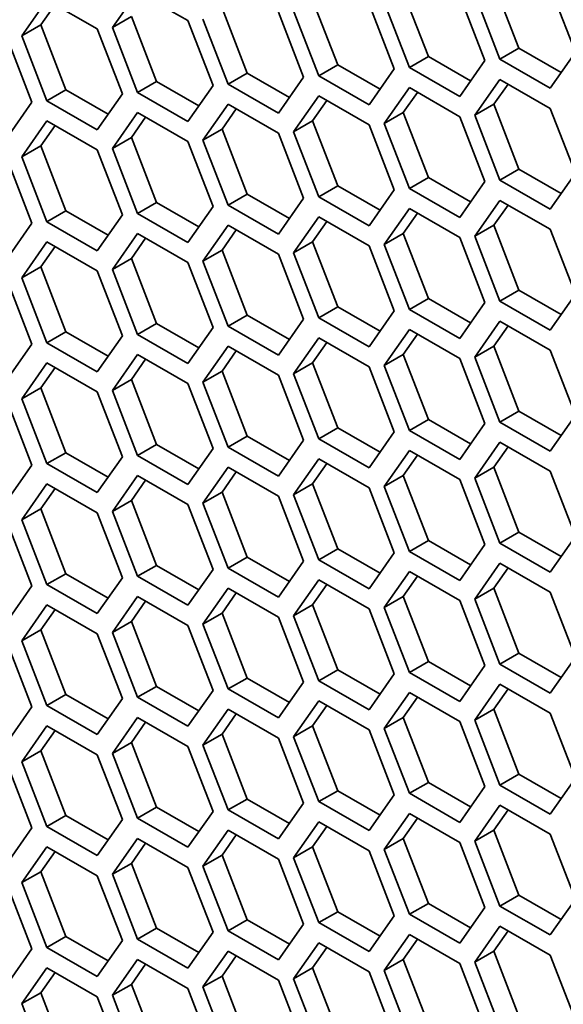
# Model space of a CAD drawing. Units: inches. Extents: x 0 to 17, y 0 to 11.
# Drawn here: x 12.5 to 12.7, y 8.5 to 8.8 of the extents above; entities that cross this region are included whole.
import ezdxf

# ---------------------------------------------------------------- set-up
doc = ezdxf.new("R2010")
doc.units = ezdxf.units.IN
doc.header["$LTSCALE"] = 0.75
doc.header["$MEASUREMENT"] = 0
doc.layers.add('Visible', color=7, linetype='Continuous', lineweight=35)

msp = doc.modelspace()

# ---------------------------------------------------------------- linework, layer by layer
at = {"layer": 'Visible', "extrusion": (0, 0.817547, 0.575862)}
for p, q in [((12.69877, 8.8139), (12.70728, 8.79197)), ((12.57838, 8.81111), (12.56987, 8.79898)), ((12.59539, 8.80132), (12.57838, 8.81111)), ((12.66815, 8.8111), (12.67666, 8.78917)), ((12.69235, 8.81021), (12.70085, 8.78828)), ((12.72637, 8.79062), (12.71786, 8.81255)), ((12.54776, 8.80831), (12.53926, 8.79617)), ((12.56477, 8.79851), (12.54776, 8.80831)), ((12.63753, 8.80829), (12.64604, 8.78636)), ((12.66513, 8.785), (12.65663, 8.80693)), ((12.66173, 8.8074), (12.67023, 8.78547)), ((12.69575, 8.78781), (12.68725, 8.80974)), ((12.55049, 8.80674), (12.54568, 8.79987)), ((12.60692, 8.80548), (12.61542, 8.78355)), ((12.63451, 8.78219), (12.62601, 8.80413)), ((12.63111, 8.80459), (12.63962, 8.78266)), ((12.5763, 8.80268), (12.56987, 8.79898)), ((12.5763, 8.80268), (12.5848, 8.78075)), ((12.60389, 8.77939), (12.59539, 8.80132)), ((12.60049, 8.80179), (12.609, 8.77986)), ((12.54568, 8.79987), (12.53926, 8.79617)), ((12.54568, 8.79987), (12.55418, 8.77794)), ((12.57328, 8.77658), (12.56477, 8.79851)), ((12.56987, 8.79898), (12.57838, 8.77705)), ((12.54266, 8.77378), (12.53415, 8.7957)), ((12.53926, 8.79617), (12.54776, 8.77424)), ((12.70728, 8.79197), (12.70085, 8.78828)), ((12.70728, 8.79197), (12.72156, 8.78375)), ((12.71786, 8.77848), (12.72637, 8.79062)), ((12.67666, 8.78917), (12.67023, 8.78547)), ((12.67666, 8.78917), (12.69094, 8.78094)), ((12.68725, 8.77567), (12.69575, 8.78781)), ((12.70085, 8.78828), (12.71786, 8.77848)), ((12.61542, 8.78355), (12.609, 8.77986)), ((12.61542, 8.78355), (12.6297, 8.77533)), ((12.64604, 8.78636), (12.63962, 8.78266)), ((12.64604, 8.78636), (12.66032, 8.77814)), ((12.65663, 8.77287), (12.66513, 8.785)), ((12.67023, 8.78547), (12.68725, 8.77567)), ((12.5848, 8.78075), (12.57838, 8.77705)), ((12.5848, 8.78075), (12.59908, 8.77252)), ((12.62601, 8.77006), (12.63451, 8.78219)), ((12.63962, 8.78266), (12.65663, 8.77287)), ((12.70085, 8.78146), (12.69235, 8.76933)), ((12.71786, 8.77167), (12.70085, 8.78146)), ((12.55418, 8.77794), (12.54776, 8.77424)), ((12.55418, 8.77794), (12.56846, 8.76972)), ((12.57838, 8.77705), (12.59539, 8.76725)), ((12.59539, 8.76725), (12.60389, 8.77939)), ((12.609, 8.77986), (12.62601, 8.77006)), ((12.67023, 8.77866), (12.66173, 8.76652)), ((12.67296, 8.77708), (12.66815, 8.77022)), ((12.68725, 8.76886), (12.67023, 8.77866)), ((12.70358, 8.77989), (12.69877, 8.77303)), ((12.53415, 8.76164), (12.54266, 8.77378)), ((12.54776, 8.77424), (12.56477, 8.76445)), ((12.56477, 8.76445), (12.57328, 8.77658)), ((12.63962, 8.77585), (12.63111, 8.76371)), ((12.64235, 8.77428), (12.63753, 8.76741)), ((12.65663, 8.76605), (12.63962, 8.77585)), ((12.57838, 8.77024), (12.56987, 8.7581)), ((12.59539, 8.76044), (12.57838, 8.77024)), ((12.609, 8.77304), (12.60049, 8.76091)), ((12.61173, 8.77147), (12.60692, 8.76461)), ((12.62601, 8.76325), (12.609, 8.77304)), ((12.66815, 8.77022), (12.66173, 8.76652)), ((12.66815, 8.77022), (12.67666, 8.74829)), ((12.69877, 8.77303), (12.69235, 8.76933)), ((12.69877, 8.77303), (12.70728, 8.7511)), ((12.72637, 8.74974), (12.71786, 8.77167)), ((12.54776, 8.76743), (12.53926, 8.7553)), ((12.56477, 8.75763), (12.54776, 8.76743)), ((12.58111, 8.76867), (12.5763, 8.7618)), ((12.63753, 8.76741), (12.63111, 8.76371)), ((12.63753, 8.76741), (12.64604, 8.74548)), ((12.69575, 8.74693), (12.68725, 8.76886)), ((12.69235, 8.76933), (12.70085, 8.7474)), ((12.55049, 8.76586), (12.54568, 8.75899)), ((12.60692, 8.76461), (12.60049, 8.76091)), ((12.60692, 8.76461), (12.61542, 8.74268)), ((12.63111, 8.76371), (12.63962, 8.74179)), ((12.66513, 8.74412), (12.65663, 8.76605)), ((12.66173, 8.76652), (12.67023, 8.74459)), ((12.5763, 8.7618), (12.56987, 8.7581)), ((12.5763, 8.7618), (12.5848, 8.73987)), ((12.60389, 8.73851), (12.59539, 8.76044)), ((12.60049, 8.76091), (12.609, 8.73898)), ((12.63451, 8.74132), (12.62601, 8.76325)), ((12.54568, 8.75899), (12.53926, 8.7553)), ((12.54568, 8.75899), (12.55418, 8.73706)), ((12.57328, 8.7357), (12.56477, 8.75763)), ((12.56987, 8.7581), (12.57838, 8.73617)), ((12.54266, 8.7329), (12.53415, 8.75483)), ((12.53926, 8.7553), (12.54776, 8.73336)), ((12.70728, 8.7511), (12.70085, 8.7474)), ((12.70728, 8.7511), (12.72156, 8.74287)), ((12.67666, 8.74829), (12.67023, 8.74459)), ((12.67666, 8.74829), (12.69094, 8.74007)), ((12.68725, 8.7348), (12.69575, 8.74693)), ((12.70085, 8.7474), (12.71786, 8.7376)), ((12.71786, 8.7376), (12.72637, 8.74974)), ((12.64604, 8.74548), (12.63962, 8.74179)), ((12.64604, 8.74548), (12.66032, 8.73726)), ((12.65663, 8.73199), (12.66513, 8.74412)), ((12.67023, 8.74459), (12.68725, 8.7348)), ((12.61542, 8.74268), (12.609, 8.73898)), ((12.61542, 8.74268), (12.6297, 8.73445)), ((12.62601, 8.72918), (12.63451, 8.74132)), ((12.63962, 8.74179), (12.65663, 8.73199)), ((12.70085, 8.74058), (12.69235, 8.72845)), ((12.71786, 8.73079), (12.70085, 8.74058)), ((12.55418, 8.73706), (12.54776, 8.73336)), ((12.55418, 8.73706), (12.56846, 8.72884)), ((12.5848, 8.73987), (12.57838, 8.73617)), ((12.5848, 8.73987), (12.59908, 8.73165)), ((12.59539, 8.72638), (12.60389, 8.73851)), ((12.609, 8.73898), (12.62601, 8.72918)), ((12.67023, 8.73778), (12.66173, 8.72564)), ((12.68725, 8.72798), (12.67023, 8.73778)), ((12.70358, 8.73901), (12.69877, 8.73215)), ((12.56477, 8.72357), (12.57328, 8.7357)), ((12.57838, 8.73617), (12.59539, 8.72638)), ((12.63962, 8.73497), (12.63111, 8.72284)), ((12.65663, 8.72518), (12.63962, 8.73497)), ((12.67296, 8.73621), (12.66815, 8.72934)), ((12.53415, 8.72076), (12.54266, 8.7329)), ((12.54776, 8.73336), (12.56477, 8.72357)), ((12.609, 8.73217), (12.60049, 8.72003)), ((12.61173, 8.73059), (12.60692, 8.72373)), ((12.62601, 8.72237), (12.609, 8.73217)), ((12.64235, 8.7334), (12.63753, 8.72654)), ((12.69877, 8.73215), (12.69235, 8.72845)), ((12.69877, 8.73215), (12.70728, 8.71022)), ((12.72637, 8.70886), (12.71786, 8.73079)), ((12.57838, 8.72936), (12.56987, 8.71722)), ((12.58111, 8.72779), (12.5763, 8.72092)), ((12.59539, 8.71956), (12.57838, 8.72936)), ((12.66815, 8.72934), (12.66173, 8.72564)), ((12.66815, 8.72934), (12.67666, 8.70741)), ((12.69575, 8.70605), (12.68725, 8.72798)), ((12.69235, 8.72845), (12.70085, 8.70652)), ((12.54776, 8.72655), (12.53926, 8.71442)), ((12.55049, 8.72498), (12.54568, 8.71812)), ((12.56477, 8.71676), (12.54776, 8.72655)), ((12.60692, 8.72373), (12.60049, 8.72003)), ((12.60692, 8.72373), (12.61542, 8.7018)), ((12.63753, 8.72654), (12.63111, 8.72284)), ((12.63753, 8.72654), (12.64604, 8.70461)), ((12.66513, 8.70325), (12.65663, 8.72518)), ((12.66173, 8.72564), (12.67023, 8.70371)), ((12.5763, 8.72092), (12.56987, 8.71722)), ((12.5763, 8.72092), (12.5848, 8.69899)), ((12.63451, 8.70044), (12.62601, 8.72237)), ((12.63111, 8.72284), (12.63962, 8.70091)), ((12.54568, 8.71812), (12.53926, 8.71442)), ((12.54568, 8.71812), (12.55418, 8.69619)), ((12.56987, 8.71722), (12.57838, 8.69529)), ((12.60389, 8.69763), (12.59539, 8.71956)), ((12.60049, 8.72003), (12.609, 8.6981)), ((12.54266, 8.69202), (12.53415, 8.71395)), ((12.53926, 8.71442), (12.54776, 8.69249)), ((12.57328, 8.69483), (12.56477, 8.71676)), ((12.67666, 8.70741), (12.67023, 8.70371)), ((12.67666, 8.70741), (12.69094, 8.69919)), ((12.70728, 8.71022), (12.70085, 8.70652)), ((12.70728, 8.71022), (12.72156, 8.702)), ((12.71786, 8.69673), (12.72637, 8.70886)), ((12.64604, 8.70461), (12.63962, 8.70091)), ((12.64604, 8.70461), (12.66032, 8.69638)), ((12.67023, 8.70371), (12.68725, 8.69392)), ((12.68725, 8.69392), (12.69575, 8.70605)), ((12.70085, 8.70652), (12.71786, 8.69673)), ((12.61542, 8.7018), (12.609, 8.6981)), ((12.61542, 8.7018), (12.6297, 8.69358)), ((12.62601, 8.68831), (12.63451, 8.70044)), ((12.63962, 8.70091), (12.65663, 8.69111)), ((12.65663, 8.69111), (12.66513, 8.70325)), ((12.5848, 8.69899), (12.57838, 8.69529)), ((12.5848, 8.69899), (12.59908, 8.69077)), ((12.59539, 8.6855), (12.60389, 8.69763)), ((12.609, 8.6981), (12.62601, 8.68831)), ((12.70085, 8.69971), (12.69235, 8.68757)), ((12.70358, 8.69814), (12.69877, 8.69127)), ((12.71786, 8.68991), (12.70085, 8.69971)), ((12.55418, 8.69619), (12.54776, 8.69249)), ((12.55418, 8.69619), (12.56846, 8.68796)), ((12.56477, 8.68269), (12.57328, 8.69483)), ((12.57838, 8.69529), (12.59539, 8.6855)), ((12.63962, 8.6941), (12.63111, 8.68196)), ((12.65663, 8.6843), (12.63962, 8.6941)), ((12.67023, 8.6969), (12.66173, 8.68477)), ((12.67296, 8.69533), (12.66815, 8.68847)), ((12.68725, 8.68711), (12.67023, 8.6969)), ((12.53415, 8.67989), (12.54266, 8.69202)), ((12.54776, 8.69249), (12.56477, 8.68269)), ((12.609, 8.69129), (12.60049, 8.67915)), ((12.62601, 8.68149), (12.609, 8.69129)), ((12.64235, 8.69252), (12.63753, 8.68566)), ((12.69877, 8.69127), (12.69235, 8.68757)), ((12.69877, 8.69127), (12.70728, 8.66934)), ((12.57838, 8.68848), (12.56987, 8.67635)), ((12.59539, 8.67869), (12.57838, 8.68848)), ((12.61173, 8.68972), (12.60692, 8.68285)), ((12.66815, 8.68847), (12.66173, 8.68477)), ((12.66815, 8.68847), (12.67666, 8.66654)), ((12.69575, 8.66518), (12.68725, 8.68711)), ((12.69235, 8.68757), (12.70085, 8.66564)), ((12.72637, 8.66798), (12.71786, 8.68991)), ((12.54776, 8.68567), (12.53926, 8.67354)), ((12.55049, 8.6841), (12.54568, 8.67724)), ((12.56477, 8.67588), (12.54776, 8.68567)), ((12.58111, 8.68691), (12.5763, 8.68005)), ((12.63753, 8.68566), (12.63111, 8.68196)), ((12.63753, 8.68566), (12.64604, 8.66373)), ((12.66513, 8.66237), (12.65663, 8.6843)), ((12.66173, 8.68477), (12.67023, 8.66284)), ((12.60692, 8.68285), (12.60049, 8.67915)), ((12.60692, 8.68285), (12.61542, 8.66092)), ((12.63451, 8.65956), (12.62601, 8.68149)), ((12.63111, 8.68196), (12.63962, 8.66003)), ((12.54568, 8.67724), (12.53926, 8.67354)), ((12.54568, 8.67724), (12.55418, 8.65531)), ((12.5763, 8.68005), (12.56987, 8.67635)), ((12.5763, 8.68005), (12.5848, 8.65812)), ((12.60389, 8.65676), (12.59539, 8.67869)), ((12.60049, 8.67915), (12.609, 8.65722)), ((12.57328, 8.65395), (12.56477, 8.67588)), ((12.56987, 8.67635), (12.57838, 8.65442)), ((12.54266, 8.65114), (12.53415, 8.67307)), ((12.53926, 8.67354), (12.54776, 8.65161)), ((12.70728, 8.66934), (12.70085, 8.66564)), ((12.70728, 8.66934), (12.72156, 8.66112)), ((12.71786, 8.65585), (12.72637, 8.66798)), ((12.67666, 8.66654), (12.67023, 8.66284)), ((12.67666, 8.66654), (12.69094, 8.65831)), ((12.68725, 8.65304), (12.69575, 8.66518)), ((12.70085, 8.66564), (12.71786, 8.65585)), ((12.61542, 8.66092), (12.609, 8.65722)), ((12.61542, 8.66092), (12.6297, 8.6527)), ((12.64604, 8.66373), (12.63962, 8.66003)), ((12.64604, 8.66373), (12.66032, 8.6555)), ((12.65663, 8.65024), (12.66513, 8.66237)), ((12.67023, 8.66284), (12.68725, 8.65304)), ((12.5848, 8.65812), (12.57838, 8.65442)), ((12.5848, 8.65812), (12.59908, 8.64989)), ((12.609, 8.65722), (12.62601, 8.64743)), ((12.62601, 8.64743), (12.63451, 8.65956)), ((12.63962, 8.66003), (12.65663, 8.65024)), ((12.70085, 8.65883), (12.69235, 8.6467)), ((12.70358, 8.65726), (12.69877, 8.65039)), ((12.71786, 8.64903), (12.70085, 8.65883)), ((12.55418, 8.65531), (12.54776, 8.65161)), ((12.55418, 8.65531), (12.56846, 8.64709)), ((12.56477, 8.64181), (12.57328, 8.65395)), ((12.57838, 8.65442), (12.59539, 8.64462)), ((12.59539, 8.64462), (12.60389, 8.65676)), ((12.67023, 8.65602), (12.66173, 8.64389)), ((12.67296, 8.65445), (12.66815, 8.64759)), ((12.68725, 8.64623), (12.67023, 8.65602)), ((12.53415, 8.63901), (12.54266, 8.65114)), ((12.54776, 8.65161), (12.56477, 8.64181)), ((12.63962, 8.65322), (12.63111, 8.64108)), ((12.64235, 8.65165), (12.63753, 8.64478)), ((12.65663, 8.64342), (12.63962, 8.65322)), ((12.57838, 8.6476), (12.56987, 8.63547)), ((12.59539, 8.63781), (12.57838, 8.6476)), ((12.609, 8.65041), (12.60049, 8.63828)), ((12.61173, 8.64884), (12.60692, 8.64198)), ((12.62601, 8.64062), (12.609, 8.65041)), ((12.66815, 8.64759), (12.66173, 8.64389)), ((12.66815, 8.64759), (12.67666, 8.62566)), ((12.69877, 8.65039), (12.69235, 8.6467)), ((12.69877, 8.65039), (12.70728, 8.62847)), ((12.72637, 8.62711), (12.71786, 8.64903)), ((12.54776, 8.6448), (12.53926, 8.63266)), ((12.56477, 8.635), (12.54776, 8.6448)), ((12.58111, 8.64603), (12.5763, 8.63917)), ((12.63753, 8.64478), (12.63111, 8.64108)), ((12.63753, 8.64478), (12.64604, 8.62285)), ((12.66173, 8.64389), (12.67023, 8.62196)), ((12.69575, 8.6243), (12.68725, 8.64623)), ((12.69235, 8.6467), (12.70085, 8.62477)), ((12.55049, 8.64323), (12.54568, 8.63636)), ((12.60692, 8.64198), (12.60049, 8.63828)), ((12.60692, 8.64198), (12.61542, 8.62004)), ((12.63451, 8.61868), (12.62601, 8.64062)), ((12.63111, 8.64108), (12.63962, 8.61915)), ((12.66513, 8.62149), (12.65663, 8.64342)), ((12.5763, 8.63917), (12.56987, 8.63547)), ((12.5763, 8.63917), (12.5848, 8.61724)), ((12.60389, 8.61588), (12.59539, 8.63781)), ((12.60049, 8.63828), (12.609, 8.61635)), ((12.54568, 8.63636), (12.53926, 8.63266)), ((12.54568, 8.63636), (12.55418, 8.61443)), ((12.57328, 8.61307), (12.56477, 8.635)), ((12.56987, 8.63547), (12.57838, 8.61354)), ((12.54266, 8.61027), (12.53415, 8.6322)), ((12.53926, 8.63266), (12.54776, 8.61073)), ((12.70728, 8.62847), (12.70085, 8.62477)), ((12.70728, 8.62847), (12.72156, 8.62024)), ((12.67666, 8.62566), (12.67023, 8.62196)), ((12.67666, 8.62566), (12.69094, 8.61743)), ((12.68725, 8.61216), (12.69575, 8.6243)), ((12.70085, 8.62477), (12.71786, 8.61497)), ((12.71786, 8.61497), (12.72637, 8.62711)), ((12.64604, 8.62285), (12.63962, 8.61915)), ((12.64604, 8.62285), (12.66032, 8.61463)), ((12.65663, 8.60936), (12.66513, 8.62149)), ((12.67023, 8.62196), (12.68725, 8.61216)), ((12.5848, 8.61724), (12.57838, 8.61354)), ((12.5848, 8.61724), (12.59908, 8.60901)), ((12.61542, 8.62004), (12.609, 8.61635)), ((12.61542, 8.62004), (12.6297, 8.61182)), ((12.62601, 8.60655), (12.63451, 8.61868)), ((12.63962, 8.61915), (12.65663, 8.60936)), ((12.70085, 8.61795), (12.69235, 8.60582)), ((12.71786, 8.60816), (12.70085, 8.61795)), ((12.55418, 8.61443), (12.54776, 8.61073)), ((12.55418, 8.61443), (12.56846, 8.60621)), ((12.59539, 8.60374), (12.60389, 8.61588)), ((12.609, 8.61635), (12.62601, 8.60655)), ((12.67023, 8.61515), (12.66173, 8.60301)), ((12.68725, 8.60535), (12.67023, 8.61515)), ((12.70358, 8.61638), (12.69877, 8.60952)), ((12.54776, 8.61073), (12.56477, 8.60094)), ((12.56477, 8.60094), (12.57328, 8.61307)), ((12.57838, 8.61354), (12.59539, 8.60374)), ((12.63962, 8.61234), (12.63111, 8.60021)), ((12.64235, 8.61077), (12.63753, 8.6039)), ((12.65663, 8.60254), (12.63962, 8.61234)), ((12.67296, 8.61358), (12.66815, 8.60671)), ((12.53415, 8.59813), (12.54266, 8.61027)), ((12.609, 8.60953), (12.60049, 8.5974)), ((12.61173, 8.60796), (12.60692, 8.6011)), ((12.62601, 8.59974), (12.609, 8.60953)), ((12.69877, 8.60952), (12.69235, 8.60582)), ((12.69877, 8.60952), (12.70728, 8.58759)), ((12.72637, 8.58623), (12.71786, 8.60816)), ((12.54776, 8.60392), (12.53926, 8.59179)), ((12.56477, 8.59413), (12.54776, 8.60392)), ((12.57838, 8.60673), (12.56987, 8.59459)), ((12.58111, 8.60516), (12.5763, 8.59829)), ((12.59539, 8.59693), (12.57838, 8.60673)), ((12.63753, 8.6039), (12.63111, 8.60021)), ((12.63753, 8.6039), (12.64604, 8.58197)), ((12.66815, 8.60671), (12.66173, 8.60301)), ((12.66815, 8.60671), (12.67666, 8.58478)), ((12.69575, 8.58342), (12.68725, 8.60535)), ((12.69235, 8.60582), (12.70085, 8.58389)), ((12.55049, 8.60235), (12.54568, 8.59549)), ((12.60692, 8.6011), (12.60049, 8.5974)), ((12.60692, 8.6011), (12.61542, 8.57917)), ((12.66513, 8.58061), (12.65663, 8.60254)), ((12.66173, 8.60301), (12.67023, 8.58108)), ((12.5763, 8.59829), (12.56987, 8.59459)), ((12.5763, 8.59829), (12.5848, 8.57636)), ((12.60049, 8.5974), (12.609, 8.57547)), ((12.63451, 8.57781), (12.62601, 8.59974)), ((12.63111, 8.60021), (12.63962, 8.57828)), ((12.54568, 8.59549), (12.53926, 8.59179)), ((12.54568, 8.59549), (12.55418, 8.57356)), ((12.57328, 8.5722), (12.56477, 8.59413)), ((12.56987, 8.59459), (12.57838, 8.57266)), ((12.60389, 8.575), (12.59539, 8.59693)), ((12.54266, 8.56939), (12.53415, 8.59132)), ((12.53926, 8.59179), (12.54776, 8.56986)), ((12.70728, 8.58759), (12.70085, 8.58389)), ((12.70728, 8.58759), (12.72156, 8.57936)), ((12.67666, 8.58478), (12.67023, 8.58108)), ((12.67666, 8.58478), (12.69094, 8.57656)), ((12.71786, 8.57409), (12.72637, 8.58623)), ((12.64604, 8.58197), (12.63962, 8.57828)), ((12.64604, 8.58197), (12.66032, 8.57375)), ((12.65663, 8.56848), (12.66513, 8.58061)), ((12.67023, 8.58108), (12.68725, 8.57129)), ((12.68725, 8.57129), (12.69575, 8.58342)), ((12.70085, 8.58389), (12.71786, 8.57409)), ((12.61542, 8.57917), (12.609, 8.57547)), ((12.61542, 8.57917), (12.6297, 8.57094)), ((12.62601, 8.56567), (12.63451, 8.57781)), ((12.63962, 8.57828), (12.65663, 8.56848)), ((12.5848, 8.57636), (12.57838, 8.57266)), ((12.5848, 8.57636), (12.59908, 8.56814)), ((12.59539, 8.56287), (12.60389, 8.575)), ((12.609, 8.57547), (12.62601, 8.56567)), ((12.67023, 8.57427), (12.66173, 8.56213)), ((12.68725, 8.56447), (12.67023, 8.57427)), ((12.70085, 8.57708), (12.69235, 8.56494)), ((12.70358, 8.5755), (12.69877, 8.56864)), ((12.71786, 8.56728), (12.70085, 8.57708)), ((12.55418, 8.57356), (12.54776, 8.56986)), ((12.55418, 8.57356), (12.56846, 8.56533)), ((12.56477, 8.56006), (12.57328, 8.5722)), ((12.57838, 8.57266), (12.59539, 8.56287)), ((12.63962, 8.57146), (12.63111, 8.55933)), ((12.65663, 8.56167), (12.63962, 8.57146)), ((12.67296, 8.5727), (12.66815, 8.56583)), ((12.53415, 8.55725), (12.54266, 8.56939)), ((12.54776, 8.56986), (12.56477, 8.56006)), ((12.609, 8.56866), (12.60049, 8.55652)), ((12.62601, 8.55886), (12.609, 8.56866)), ((12.64235, 8.56989), (12.63753, 8.56303)), ((12.69877, 8.56864), (12.69235, 8.56494)), ((12.69877, 8.56864), (12.70728, 8.54671)), ((12.72637, 8.54535), (12.71786, 8.56728)), ((12.57838, 8.56585), (12.56987, 8.55372)), ((12.58111, 8.56428), (12.5763, 8.55741)), ((12.59539, 8.55605), (12.57838, 8.56585)), ((12.61173, 8.56709), (12.60692, 8.56022)), ((12.66815, 8.56583), (12.66173, 8.56213)), ((12.66815, 8.56583), (12.67666, 8.5439)), ((12.69575, 8.54254), (12.68725, 8.56447)), ((12.69235, 8.56494), (12.70085, 8.54301)), ((12.54776, 8.56304), (12.53926, 8.55091)), ((12.55049, 8.56147), (12.54568, 8.55461)), ((12.56477, 8.55325), (12.54776, 8.56304)), ((12.63753, 8.56303), (12.63111, 8.55933)), ((12.63753, 8.56303), (12.64604, 8.5411)), ((12.66513, 8.53974), (12.65663, 8.56167)), ((12.66173, 8.56213), (12.67023, 8.54021)), ((12.5763, 8.55741), (12.56987, 8.55372)), ((12.5763, 8.55741), (12.5848, 8.53548)), ((12.60692, 8.56022), (12.60049, 8.55652)), ((12.60692, 8.56022), (12.61542, 8.53829)), ((12.63451, 8.53693), (12.62601, 8.55886)), ((12.63111, 8.55933), (12.63962, 8.5374)), ((12.54568, 8.55461), (12.53926, 8.55091)), ((12.54568, 8.55461), (12.55418, 8.53268)), ((12.60389, 8.53412), (12.59539, 8.55605)), ((12.60049, 8.55652), (12.609, 8.53459)), ((12.53926, 8.55091), (12.54776, 8.52898)), ((12.57328, 8.53132), (12.56477, 8.55325)), ((12.56987, 8.55372), (12.57838, 8.53178)), ((12.54266, 8.52851), (12.53415, 8.55044)), ((12.70728, 8.54671), (12.70085, 8.54301)), ((12.70728, 8.54671), (12.72156, 8.53849)), ((12.71786, 8.53322), (12.72637, 8.54535)), ((12.64604, 8.5411), (12.63962, 8.5374)), ((12.64604, 8.5411), (12.66032, 8.53287)), ((12.67666, 8.5439), (12.67023, 8.54021)), ((12.67666, 8.5439), (12.69094, 8.53568)), ((12.68725, 8.53041), (12.69575, 8.54254)), ((12.70085, 8.54301), (12.71786, 8.53322)), ((12.61542, 8.53829), (12.609, 8.53459)), ((12.61542, 8.53829), (12.6297, 8.53007)), ((12.63962, 8.5374), (12.65663, 8.5276)), ((12.65663, 8.5276), (12.66513, 8.53974)), ((12.67023, 8.54021), (12.68725, 8.53041)), ((12.5848, 8.53548), (12.57838, 8.53178)), ((12.5848, 8.53548), (12.59908, 8.52726)), ((12.59539, 8.52199), (12.60389, 8.53412)), ((12.609, 8.53459), (12.62601, 8.5248)), ((12.62601, 8.5248), (12.63451, 8.53693)), ((12.70085, 8.5362), (12.69235, 8.52406)), ((12.70358, 8.53463), (12.69877, 8.52776)), ((12.71786, 8.5264), (12.70085, 8.5362)), ((12.55418, 8.53268), (12.54776, 8.52898)), ((12.55418, 8.53268), (12.56846, 8.52445)), ((12.56477, 8.51918), (12.57328, 8.53132)), ((12.57838, 8.53178), (12.59539, 8.52199)), ((12.67023, 8.53339), (12.66173, 8.52126)), ((12.67296, 8.53182), (12.66815, 8.52496)), ((12.68725, 8.5236), (12.67023, 8.53339)), ((12.53415, 8.51638), (12.54266, 8.52851)), ((12.54776, 8.52898), (12.56477, 8.51918)), ((12.609, 8.52778), (12.60049, 8.51564)), ((12.62601, 8.51798), (12.609, 8.52778)), ((12.63962, 8.53059), (12.63111, 8.51845)), ((12.64235, 8.52901), (12.63753, 8.52215)), ((12.65663, 8.52079), (12.63962, 8.53059)), ((12.69877, 8.52776), (12.69235, 8.52406)), ((12.69877, 8.52776), (12.70728, 8.50583)), ((12.57838, 8.52497), (12.56987, 8.51284)), ((12.59539, 8.51518), (12.57838, 8.52497)), ((12.61173, 8.52621), (12.60692, 8.51934)), ((12.66815, 8.52496), (12.66173, 8.52126)), ((12.66815, 8.52496), (12.67666, 8.50303)), ((12.69235, 8.52406), (12.70085, 8.50213)), ((12.72637, 8.50447), (12.71786, 8.5264)), ((12.54776, 8.52217), (12.53926, 8.51003)), ((12.56477, 8.51237), (12.54776, 8.52217)), ((12.58111, 8.5234), (12.5763, 8.51654)), ((12.63753, 8.52215), (12.63111, 8.51845)), ((12.63753, 8.52215), (12.64604, 8.50022)), ((12.66513, 8.49886), (12.65663, 8.52079)), ((12.66173, 8.52126), (12.67023, 8.49933)), ((12.69575, 8.50167), (12.68725, 8.5236)), ((12.55049, 8.52059), (12.54568, 8.51373)), ((12.60692, 8.51934), (12.60049, 8.51564)), ((12.60692, 8.51934), (12.61542, 8.49741)), ((12.63451, 8.49605), (12.62601, 8.51798)), ((12.63111, 8.51845), (12.63962, 8.49652)), ((12.5763, 8.51654), (12.56987, 8.51284)), ((12.5763, 8.51654), (12.5848, 8.49461)), ((12.60389, 8.49325), (12.59539, 8.51518)), ((12.60049, 8.51564), (12.609, 8.49371)), ((12.54568, 8.51373), (12.53926, 8.51003)), ((12.54568, 8.51373), (12.55418, 8.4918)), ((12.57328, 8.49044), (12.56477, 8.51237)), ((12.56987, 8.51284), (12.57838, 8.49091)), ((12.54266, 8.48763), (12.53415, 8.50956)), ((12.53926, 8.51003), (12.54776, 8.4881)), ((12.70728, 8.50583), (12.70085, 8.50213)), ((12.70728, 8.50583), (12.72156, 8.49761)), ((12.71786, 8.49234), (12.72637, 8.50447)), ((12.67666, 8.50303), (12.67023, 8.49933)), ((12.67666, 8.50303), (12.69094, 8.4948)), ((12.68725, 8.48953), (12.69575, 8.50167)), ((12.70085, 8.50213), (12.71786, 8.49234)), ((12.61542, 8.49741), (12.609, 8.49371)), ((12.61542, 8.49741), (12.6297, 8.48919)), ((12.64604, 8.50022), (12.63962, 8.49652)), ((12.64604, 8.50022), (12.66032, 8.492)), ((12.65663, 8.48672), (12.66513, 8.49886)), ((12.67023, 8.49933), (12.68725, 8.48953)), ((12.5848, 8.49461), (12.57838, 8.49091)), ((12.5848, 8.49461), (12.59908, 8.48638)), ((12.62601, 8.48392), (12.63451, 8.49605)), ((12.63962, 8.49652), (12.65663, 8.48672)), ((12.70085, 8.49532), (12.69235, 8.48319)), ((12.71786, 8.48553), (12.70085, 8.49532)), ((12.55418, 8.4918), (12.54776, 8.4881)), ((12.55418, 8.4918), (12.56846, 8.48358)), ((12.57838, 8.49091), (12.59539, 8.48111)), ((12.59539, 8.48111), (12.60389, 8.49325)), ((12.609, 8.49371), (12.62601, 8.48392)), ((12.67023, 8.49251), (12.66173, 8.48038)), ((12.67296, 8.49094), (12.66815, 8.48408)), ((12.68725, 8.48272), (12.67023, 8.49251)), ((12.70358, 8.49375), (12.69877, 8.48689)), ((12.53415, 8.4755), (12.54266, 8.48763)), ((12.54776, 8.4881), (12.56477, 8.47831)), ((12.56477, 8.47831), (12.57328, 8.49044)), ((12.63962, 8.48971), (12.63111, 8.47757)), ((12.64235, 8.48814), (12.63753, 8.48127)), ((12.65663, 8.47991), (12.63962, 8.48971)), ((12.57838, 8.48409), (12.56987, 8.47196)), ((12.59539, 8.4743), (12.57838, 8.48409)), ((12.609, 8.4869), (12.60049, 8.47477)), ((12.61173, 8.48533), (12.60692, 8.47847)), ((12.62601, 8.47711), (12.609, 8.4869)), ((12.69877, 8.48689), (12.69235, 8.48319)), ((12.69877, 8.48689), (12.70728, 8.46496)), ((12.72637, 8.4636), (12.71786, 8.48553)), ((12.54776, 8.48129), (12.53926, 8.46915)), ((12.56477, 8.47149), (12.54776, 8.48129)), ((12.58111, 8.48252), (12.5763, 8.47566)), ((12.63753, 8.48127), (12.63111, 8.47757)), ((12.63753, 8.48127), (12.64604, 8.45934)), ((12.66815, 8.48408), (12.66173, 8.48038)), ((12.66815, 8.48408), (12.67666, 8.46215)), ((12.69575, 8.46079), (12.68725, 8.48272)), ((12.69235, 8.48319), (12.70085, 8.46126)), ((12.55049, 8.47972), (12.54568, 8.47285)), ((12.60692, 8.47847), (12.60049, 8.47477)), ((12.60692, 8.47847), (12.61542, 8.45654)), ((12.63111, 8.47757), (12.63962, 8.45564)), ((12.66513, 8.45798), (12.65663, 8.47991)), ((12.66173, 8.48038), (12.67023, 8.45845)), ((12.5763, 8.47566), (12.56987, 8.47196)), ((12.5763, 8.47566), (12.5848, 8.45373)), ((12.60389, 8.45237), (12.59539, 8.4743)), ((12.60049, 8.47477), (12.609, 8.45284)), ((12.63451, 8.45518), (12.62601, 8.47711)), ((12.54568, 8.47285), (12.53926, 8.46915)), ((12.54568, 8.47285), (12.55418, 8.45092)), ((12.57328, 8.44956), (12.56477, 8.47149)), ((12.56987, 8.47196), (12.57838, 8.45003)), ((12.53926, 8.46915), (12.54776, 8.44722))]:
    msp.add_line(p, q, dxfattribs=at)

doc.saveas('drawing.dxf')
